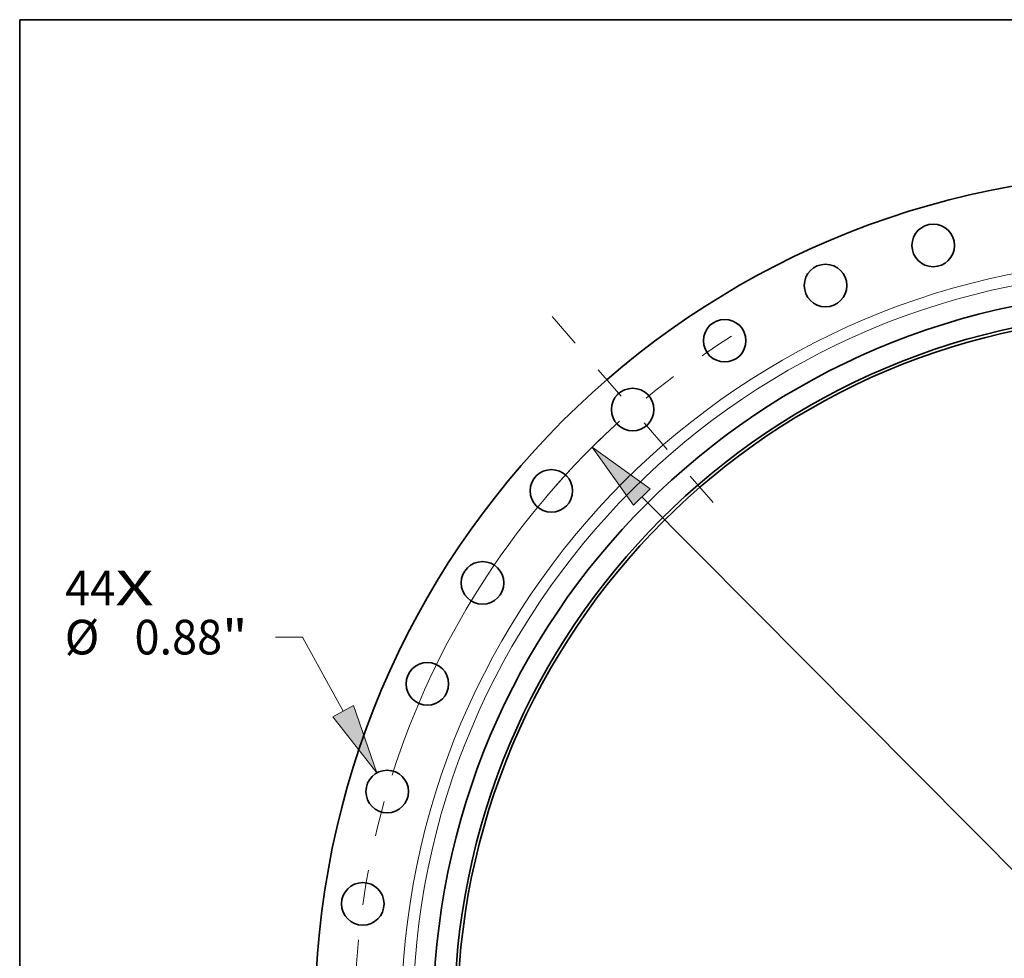
# Model space of a CAD drawing. Extents: x 0 to 10.8, y 0 to 8.3.
# Drawn here: x 0.2 to 3, y 5.6 to 8.3 of the extents above; entities that cross this region are included whole.
import ezdxf
from ezdxf.enums import TextEntityAlignment as Align

# ---------------------------------------------------------------- set-up
doc = ezdxf.new("R2010")
doc.units = 0
doc.header["$MEASUREMENT"] = 0
doc.linetypes.add('DASHDOT', pattern=[18.5, 12, -3, 0.5, -3])
doc.layers.get('0').update_dxf_attribs({"lineweight": 13})
doc.layers.add('1', color=7, linetype='Continuous', lineweight=13)
doc.styles.get("Standard").update_dxf_attribs({"font": 'isocp.shx'})

# ---------------------------------------------------------------- blocks, each defined once
blk = doc.blocks.new('BLOCK7')
at = {"color": 7, "lineweight": 13, "ltscale": 0.03937}
for s, height, p, p2 in [('44', 0.7161, (-22.637, 8.543), (-21.602, 8.543)), ('X', 0.716, (-21.602, 8.543), (-20.807, 8.543))]:
    blk.add_text(s, height=height, dxfattribs=at).set_placement(p, p2, align=Align.FIT)
blk = doc.blocks.new('BLOCK9')
at = {"color": 7, "lineweight": 13, "ltscale": 0.013874}
blk.add_line((-17.731, 7.884), (-18.286, 7.884), dxfattribs=at)
at = {"color": 7, "lineweight": 13, "ltscale": 0.03937}
blk.add_line((-16.892, 6.354), (-17.731, 7.884), dxfattribs=at)
blk.add_lwpolyline([(-17.104, 6.237), (-16.192, 5.078), (-16.679, 6.47)], close=True, dxfattribs=at)
blk.add_solid([(-17.104, 6.237), (-16.192, 5.078), (-17.104, 6.237), (-16.679, 6.47)], dxfattribs=at)
for s, height, p, p2 in [('%%c', 0.7161, (-22.647, 7.526), (-21.931, 7.526)), ('0.88', 0.7161, (-21.204, 7.526), (-19.393, 7.526)), ('"', 0.716, (-19.393, 7.526), (-18.868, 7.526))]:
    blk.add_text(s, height=height, dxfattribs=at).set_placement(p, p2, align=Align.FIT)
blk = doc.blocks.new('BLOCK10')
at = {"color": 7, "lineweight": 13, "ltscale": 0.03937}
blk.add_line((-10.716, 10.78), (10.716, -10.78), dxfattribs=at)
blk.add_lwpolyline([(-10.544, 10.951), (-11.742, 11.812), (-10.888, 10.609)], close=True, dxfattribs=at)
blk.add_arc((0, 0), 16.655, 132.86, 162.4099, dxfattribs=at)
blk.add_solid([(-10.544, 10.951), (-11.742, 11.812), (-10.544, 10.951), (-10.888, 10.609)], dxfattribs=at)
blk = doc.blocks.new('BLOCK11')
at = {"color": 7, "linetype": 'DASHDOT', "lineweight": 13, "ltscale": 0.03937}
blk.add_line((-21.195, 0), (-12.115, 0), dxfattribs=at)
blk.add_arc((0, 0), 16.655, 164.3805, 195.6195, dxfattribs=at)
blk = doc.blocks.new('BLOCK12')
at = {"color": 7, "linetype": 'DASHDOT', "lineweight": 13, "ltscale": 0.03937}
blk.add_line((-12.573, 14.511), (-9.24, 10.663), dxfattribs=at)
blk.add_arc((0, 0), 16.655, 122.1532, 139.665, dxfattribs=at)

msp = doc.modelspace()

# ---------------------------------------------------------------- linework, layer by layer
at = {"color": 7, "lineweight": 35, "ltscale": 0.03937}
for centre, radius in [((3.4908, 5.4124), 2.4013), ((2.8459, 7.6089), 0.0605), ((2.5398, 7.4948), 0.0605), ((3.4908, 5.4124), 2.0659), ((3.4908, 5.4124), 2.0058), ((3.4908, 5.4124), 1.9972), ((2.2532, 7.3382), 0.0605), ((1.9917, 7.1425), 0.0605), ((1.7607, 6.9115), 0.0605), ((1.565, 6.6501), 0.0605), ((1.4084, 6.3634), 0.0605), ((1.2943, 6.0573), 0.0605), ((1.2248, 5.7382), 0.0605)]:
    msp.add_circle(centre, radius, dxfattribs=at)
at = {"color": 7, "lineweight": 13, "ltscale": 0.03937}
for radius in [2.1563, 2.1233]:
    msp.add_circle((3.4908, 5.4124), radius, dxfattribs=at)
at = {"layer": '1', "color": 7, "lineweight": 35, "ltscale": 0.03937}
for p, q in [((0.25, 0.25), (0.25, 8.25)), ((0.25, 8.25), (10.75, 8.25))]:
    msp.add_line(p, q, dxfattribs=at)

# ---------------------------------------------------------------- block references
at = {"lineweight": 0, "xscale": 0.1374545144757125, "yscale": 0.1374545144757125, "zscale": 0.1374545144757125}
for name in ['BLOCK12', 'BLOCK10', 'BLOCK7', 'BLOCK9', 'BLOCK11']:
    msp.add_blockref(name, (3.4908, 5.4124), dxfattribs=at)

doc.saveas('drawing.dxf')
